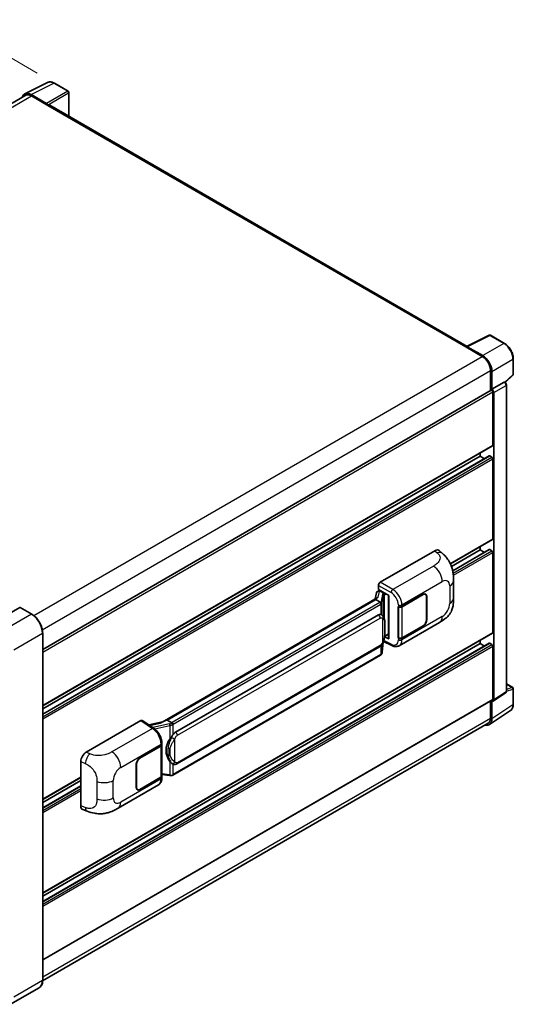
# Model space of a CAD drawing. Units: millimetres. Extents: x 58 to 9121, y 32 to 1156.
# Drawn here: x 945 to 1115, y 228 to 568 of the extents above; entities that cross this region are included whole.
import ezdxf

# ---------------------------------------------------------------- set-up
doc = ezdxf.new("R2010")
doc.units = ezdxf.units.MM
doc.header["$LTSCALE"] = 4
doc.layers.get('Defpoints').update_dxf_attribs({"lineweight": 25})
for name, color, linetype, lineweight in [('Dimension (ISO)', 7, 'Continuous', 18), ('Dimension (ISO) @ 1', 7, 'Continuous', 18), ('Visible (ISO)', 7, 'Continuous', 35), ('Visible Narrow (ISO)', 7, 'Continuous', 25)]:
    doc.layers.add(name, color=color, linetype=linetype, lineweight=lineweight)
doc.styles.add('Note Text (TK)', font='txt')
doc.dimstyles.new('Default - Method 1b (TK)', dxfattribs={"dimscale": 4, "dimtxt": 2.5, "dimasz": 2.5, "dimexe": 1, "dimexo": 1.5, "dimgap": 1, "dimtad": 1, "dimtoh": 1, "dimrnd": 1e-08, "dimdsep": 46, "dimtxsty": 'Note Text (TK)', "dimcen": 0.09, "dimdle": 5, "dimclrd": 100, "dimclre": 100, "dimclrt": 7, "dimadec": 1, "dimazin": 1, "dimtfac": 1, "dimtmove": 0, "dimatfit": 3, "dimfxl": 1, "dimtolj": 1, "dimlwd": -1, "dimlwe": -1, "dimarcsym": 0})

# ---------------------------------------------------------------- blocks, each defined once
blk = doc.blocks.new('*D297')
at = {"layer": 'Defpoints', "color": 0}
for p in [(922.97, 565.37), (956.91, 545.77), (780.75, 442.6)]:
    blk.add_point(p, dxfattribs=at)
at = {"layer": 'Dimension (ISO)', "color": 100}
for p, q in [((950.94, 549.22), (918.99, 567.67)), ((753.97, 466.1), (916.07, 561.32)), ((774.78, 446.05), (743.09, 464.35))]:
    blk.add_line(p, q, dxfattribs=at)
for points in [[(915.4, 562.47), (916.75, 560.17), (922.97, 565.37)], [(753.3, 467.25), (754.65, 464.95), (747.07, 462.05)]]:
    blk.add_solid(points, dxfattribs=at)
at = {"layer": 'Dimension (ISO)', "color": 7, "insert": (821.9, 516.44), "char_height": 8, "attachment_point": 4, "rotation": 30.4297, "style": 'Note Text (TK)'}
blk.add_mtext('\\A1;{\\Q-29.570;\\W0.820;\\H0.816x; \\fＭＳ Ｐゴシック|b0|i0;\\H10.0000;280}', dxfattribs=at)

msp = doc.modelspace()

# ---------------------------------------------------------------- linework, layer by layer
at = {"layer": 'Visible (ISO)'}
for p, q in [((946.7428, 542.1151), (954.5647, 546.0215)), ((961.7307, 542.9912), (956.9135, 545.7723)), ((947.0441, 541.5957), (793.1579, 452.7495)), ((954.2297, 538.7666), (948.8851, 541.8523)), ((949.0441, 541.3976), (954.701, 538.1316)), ((961.9529, 534.3957), (961.9529, 542.6063)), ((954.5438, 538.2223), (954.5438, 538.2226)), ((1099.38, 455.0521), (955.3676, 538.1977)), ((1099.2077, 454.9661), (1107.0296, 458.8725)), ((1112.2676, 456.0786), (1107.4504, 458.8598)), ((1098.9507, 454.849), (1104.6076, 451.583)), ((1104.7666, 451.854), (1099.422, 454.9398)), ((1099.1079, 454.7585), (1099.1079, 454.7582)), ((1115.3165, 445.4166), (1115.3165, 450.7977)), ((1107.436, 446.684), (1107.436, 439.758)), ((1107.9074, 440.2428), (1107.9074, 446.414)), ((1112.5083, 442.6229), (1115.174, 445.0904)), ((1107.9074, 440.2428), (1112.1641, 442.7004)), ((1112.3758, 442.716), (1112.368, 442.7205)), ((1112.9121, 336.1789), (1112.9121, 441.7871)), ((952.8804, 350.5253), (1107.6852, 439.9019)), ((1107.9078, 440.2425), (1107.9074, 440.2428)), ((1108.2217, 421.0097), (1108.2217, 439.3355)), ((1108.536, 333.1905), (1108.536, 439.1545)), ((952.8804, 331.1731), (1108.1296, 420.8063)), ((1103.8219, 417.1994), (1103.8219, 418.3192)), ((952.8804, 328.2928), (1107.0198, 417.2852)), ((952.8804, 330.0533), (1103.8219, 417.1994)), ((1105.3466, 416.3191), (1103.8219, 417.1994)), ((1107.9074, 416.8365), (1107.1532, 417.272)), ((1108.2217, 388.7127), (1108.2217, 416.2922)), ((1093.5837, 380.1112), (1108.1296, 388.5093)), ((1069.409, 373.7434), (1088.2431, 384.6173)), ((1089.7591, 384.6445), (1090.7918, 383.7089)), ((1093.9628, 379.2103), (1103.8219, 384.9024)), ((1094.3902, 377.6965), (1107.0198, 384.9882)), ((1103.8219, 384.9024), (1103.8219, 386.0222)), ((1105.3466, 384.0222), (1103.8219, 384.9024)), ((1107.9074, 384.5395), (1107.1532, 384.975)), ((1108.2217, 356.4158), (1108.2217, 383.9952)), ((1094.6855, 368.2525), (1094.6855, 374.2581)), ((1068.0436, 370.0643), (1067.6756, 368.0011)), ((1068.5755, 370.6232), (1069.05, 370.7328)), ((1068.7808, 371.2034), (1068.7808, 372.6554)), ((1068.7808, 371.2034), (1072.3585, 369.1379)), ((1068.994, 370.7199), (1069.3062, 370.9001)), ((1069.4157, 370.6627), (1070.6728, 369.937)), ((1068.3536, 368.3925), (994.0798, 325.5105)), ((1067.8443, 367.7596), (995.864, 326.2018)), ((1067.8443, 367.7596), (1067.8354, 367.8008)), ((1069.4047, 366.8587), (1067.8443, 367.7596)), ((1072.2284, 369.213), (1072.2284, 354.3479)), ((1072.3585, 369.1379), (1072.3585, 354.1754)), ((1076.8684, 365.3491), (1084.1801, 369.5704)), ((1076.9047, 365.2974), (1084.1801, 369.4979)), ((1085.0245, 369.5815), (1084.747, 369.7418)), ((1085.3743, 368.8084), (1085.3743, 360.8249)), ((1085.4371, 368.8447), (1085.4371, 360.8611)), ((944.9586, 365.0343), (935.0591, 359.3189)), ((949.1552, 362.6866), (945.0697, 365.0454)), ((1075.611, 365.3488), (1075.6337, 365.3366)), ((1075.611, 354.4622), (1075.611, 365.3488)), ((1075.6476, 365.2974), (1075.6774, 365.3146)), ((1075.6476, 354.556), (1075.6476, 365.2974)), ((998.7396, 322.0739), (1068.74, 362.4887)), ((1069.7913, 362.5223), (1069.7745, 362.532)), ((1075.9223, 351.8542), (1089.8657, 359.9045)), ((1084.1801, 358.6838), (1076.8684, 354.4624)), ((1084.1801, 358.7564), (1076.9047, 354.556)), ((952.8804, 236.4815), (952.8804, 356.2343)), ((952.8804, 266.5791), (1108.1296, 356.2123)), ((1070.1024, 349.619), (1070.429, 353.1816)), ((1070.4933, 353.3394), (1073.3316, 351.9219)), ((1072.3585, 354.1754), (1070.8687, 354.9194)), ((1070.8822, 355.0258), (1070.9005, 355.0428)), ((1070.8918, 355.0347), (1072.2284, 355.8064)), ((1075.7136, 354.5215), (1075.611, 354.4622)), ((1075.6337, 354.45), (1075.611, 354.4622)), ((1103.8219, 352.6055), (1103.8219, 353.7252)), ((952.8804, 263.6988), (1107.0198, 352.6912)), ((952.8804, 265.4593), (1103.8219, 352.6055)), ((999.184, 311.107), (1069.1844, 351.5218)), ((1105.3466, 351.7252), (1103.8219, 352.6055)), ((1107.9074, 352.2426), (1107.1532, 352.678)), ((1108.2217, 333.3724), (1108.2217, 351.6982)), ((1069.4947, 348.6034), (997.8007, 307.2108)), ((1112.9121, 338.6756), (1115.0943, 337.4157)), ((1115.3165, 331.6496), (1115.3165, 337.0308)), ((952.8804, 243.5358), (1108.1296, 333.169)), ((1107.436, 332.7685), (1107.436, 326.9312)), ((1107.9074, 326.6568), (1107.9074, 332.8281)), ((1107.9074, 332.8281), (1107.9078, 332.8279)), ((1108.3672, 332.7932), (1112.6283, 335.6094)), ((1107.0639, 324.6701), (1114.3579, 329.4909)), ((967.9228, 315.1503), (986.7568, 326.0242)), ((987.2163, 326.0588), (991.2737, 323.3772)), ((995.766, 326.1915), (995.864, 326.2018)), ((995.864, 326.2018), (997.4244, 325.3009)), ((1106.6076, 325.1001), (952.8785, 236.3445)), ((994.1859, 325.5717), (989.5398, 324.5232)), ((986.4422, 313.1415), (993.7538, 317.3628)), ((986.4422, 313.0689), (993.7175, 317.2693)), ((993.9779, 317.5806), (993.9779, 306.8907)), ((994.0142, 317.7257), (994.0142, 318.2845)), ((966.0147, 296.6169), (966.0147, 311.8845)), ((985.1851, 302.9806), (985.1851, 310.9641)), ((985.248, 303.0169), (985.248, 311.0004)), ((997.6883, 311.1174), (997.6715, 311.1271)), ((952.8804, 298.8761), (966.0147, 306.4592)), ((993.7175, 306.5278), (986.4422, 302.3274)), ((993.7538, 306.4762), (986.4422, 302.2548)), ((993.9779, 307.5024), (996.665, 307.1129)), ((994.0142, 306.2803), (994.0142, 306.8391)), ((952.8804, 297.7563), (966.0147, 305.3394)), ((952.8804, 295.9958), (966.0147, 303.5788)), ((978.9156, 295.8474), (992.8591, 303.8977)), ((985.5977, 302.2438), (985.3202, 302.404)), ((966.7093, 295.3463), (968.1851, 294.8214)), ((951.7108, 233.9493), (941.8113, 228.2338))]:
    msp.add_line(p, q, dxfattribs=at)
for centre, start, end in [((961.5084, 542.6063), 0, 60), ((1107.2282, 458.4749), 60, 116.538708), ((1114.872, 445.4166), 312.789481, 0), ((1114.872, 337.0308), 0, 60)]:
    msp.add_arc(centre, 0.4444, start, end, dxfattribs=at)
for centre, major_axis, ratio, start_param, end_param in [((948.8889, 538.219), (-2.2249, 3.8537), 0.5766475, 5.49839613, 6.80992005), ((949.0441, 538.1316), (-2, 3.4641), 0.57735027, 5.49778714, 6.28318531), ((954.2294, 538.4037), (0.2222, -0.3849), 0.5780539, 0.78600715, 2.3555855), ((954.701, 537.043), (0.6667, 1.1547), 0.57735027, 0, 0.78539816), ((1098.9507, 453.7603), (0.6667, 1.1547), 0.57735027, 0.53865784, 0.78539816), ((1099.4223, 454.5765), (-0.2225, 0.3854), 0.5766475, 5.49839613, 7.06797448), ((1104.6076, 448.317), (2, -3.4641), 0.57735027, 0.78539816, 2.35619449), ((1104.7628, 448.2252), (2.2222, -3.849), 0.5780539, 0.78600715, 2.3555855), ((1112.1536, 442.3311), (-0.2109, -0.3913), 0.55686057, 3.12531633, 3.87580791), ((1107.9074, 439.517), (-0.2222, 0.3849), 0.57735027, 3.92699082, 6.28318531), ((1107.907, 439.5168), (0.4444, -0.7698), 0.5780539, 0.78600715, 2.3555855), ((1107.9074, 421.1912), (0.2222, -0.3849), 0.57735027, 0, 0.78539816), ((1107.1532, 417.0542), (-0.1333, 0.2309), 0.57735027, 5.49778714, 6.28318531), ((1107.9074, 416.4736), (-0.2222, 0.3849), 0.57735027, 3.92699082, 5.49778714), ((1107.9074, 388.8942), (0.2222, -0.3849), 0.57735027, 0, 0.78539816), ((1088.2303, 382.4312), (1.3865, 2.3188), 0.57333637, 6.16912861, 7.08294563), ((1107.1532, 384.7573), (-0.1333, 0.2309), 0.57735027, 5.49778714, 6.28318531), ((1107.9074, 384.1767), (-0.2222, 0.3849), 0.57735027, 3.92699082, 5.49778714), ((1069.4098, 373.0176), (-0.4444, -0.7698), 0.5780539, 3.9275998, 5.49717816), ((1068.9913, 370.315), (-0.8769, -0.6329), 0.60953579, 5.67908615, 5.72119938), ((1068.8968, 369.7852), (-0.6733, 0.6402), 0.8492429, 5.1814121, 6.75220843), ((1069.3234, 369.8837), (-0.3279, 0.8322), 0.65380937, 5.5951678, 6.18580465), ((1072.2055, 368.5636), (-4.3717, -0.7541), 0.21633748, 5.59704541, 6.29236196), ((1070.6266, 369.5474), (0.1639, -0.4161), 0.65380937, 0.88277882, 2.45357514), ((1084.1801, 368.1189), (0.8889, 1.5396), 0.57735027, 5.49778714, 7.06858347), ((1084.1801, 368.1189), (0.8444, 1.4626), 0.57735027, 5.49778714, 7.06858347), ((944.9586, 364.8529), (0.1111, 0.1925), 0.57735027, 0, 0.78539816), ((1076.2399, 365.712), (0.8889, 0), 0.57735027, 3.9618974, 5.49778714), ((1076.2762, 365.6603), (-0.8889, 0), 0.57735027, 0.78539816, 2.35619449), ((1068.74, 357.0272), (0.6801, 5.6218), 0.40142867, 6.20843387, 6.57591032), ((1084.1801, 360.1354), (0.8889, 1.5396), 0.57735027, 3.92699082, 5.49778714), ((1084.1801, 360.1354), (-0.8444, -1.4626), 0.57735027, 0.78539816, 2.35619449), ((1107.9074, 356.5972), (0.2222, -0.3849), 0.57735027, 0, 0.78539816), ((1070.6266, 355.3948), (0.2648, -0.3596), 0.48800029, 0.05438476, 0.7310134), ((1072.6728, 354.3568), (0.4444, 0.013), 0.55686057, 3.12531633, 3.9107145), ((1076.2399, 354.8253), (-0.8889, 0), 0.57735027, 0.82030475, 2.35619449), ((1076.2762, 354.9189), (0.8889, 0), 0.57735027, 3.92699082, 5.49778714), ((1107.1532, 352.4603), (-0.1333, 0.2309), 0.57735027, 5.49778714, 6.28318531), ((1107.9074, 351.8797), (-0.2222, 0.3849), 0.57735027, 3.92699082, 5.49778714), ((1107.907, 333.5545), (0.445, -0.7707), 0.5766475, 5.49839613, 7.06797448), ((1107.9074, 333.5539), (0.2222, -0.3849), 0.57735027, 0, 0.78539816), ((986.7561, 325.2975), (0.445, 0.7707), 0.5766475, 6.24832118, 7.06797448), ((992.0057, 322.2602), (4.2774, 3.8003), 0.24152145, 0.32505614, 1.02037269), ((1104.7628, 328.4768), (2.2249, -3.8537), 0.5766475, 5.75645056, 7.06797448), ((1104.6076, 328.5642), (2, -3.4641), 0.57735027, 0, 0.78539816), ((999.8842, 315.9516), (0.4069, 5.4545), 0.80430597, 0.8807959, 2.44577737), ((998.7396, 316.6125), (0.6801, 5.6218), 0.40142867, 0.29272501, 0.66020146), ((993.089, 317.6322), (0.8889, 0), 0.57735027, 5.49778714, 6.15636264), ((993.1253, 317.7257), (0.8889, 0), 0.57735027, 5.49778714, 6.28318531), ((967.9356, 312.9791), (-1.3783, -2.3028), 0.58101844, 3.94848943, 5.51262657), ((986.4422, 311.6899), (-0.8889, -1.5396), 0.57735027, 3.92699082, 5.49778714), ((986.4422, 311.6899), (0.8444, 1.4626), 0.57735027, 0.78539816, 2.35619449), ((993.089, 306.8907), (0.8889, 0), 0.57735027, 5.49778714, 6.28318531), ((993.1253, 306.8391), (0.8889, 0), 0.57735027, 5.49778714, 6.56987888), ((986.4422, 303.7064), (-0.8889, -1.5396), 0.57735027, 5.49778714, 7.06858347), ((986.4422, 303.7064), (-0.8444, -1.4626), 0.57735027, 5.49778714, 7.06858347), ((967.9356, 297.7404), (-1.3865, -2.3188), 0.57333637, 5.51880849, 6.397242)]:
    msp.add_ellipse(centre, major_axis=major_axis, ratio=ratio, start_param=start_param, end_param=end_param, dxfattribs=at)
for points, knots in [([(956.9135, 545.7723), (956.7554, 545.8636), (956.5953, 545.9423), (956.2737, 546.0719), (956.112, 546.1228), (955.7894, 546.1938), (955.6283, 546.2139), (955.3103, 546.2201), (955.1533, 546.206), (954.8494, 546.1412), (954.7025, 546.0904), (954.5647, 546.0215)], [-0.784789176, -0.784789176, -0.784789176, -0.784789176, -0.634804167, -0.634804167, -0.484819157, -0.484819157, -0.334834148, -0.334834148, -0.184849139, -0.184849139, -0.03486413, -0.03486413, -0.03486413, -0.03486413]), ([(1115.3165, 450.7977), (1115.3165, 450.9889), (1115.3035, 451.1851), (1115.2528, 451.5841), (1115.2151, 451.7869), (1115.1163, 452.1951), (1115.0553, 452.4005), (1114.9114, 452.8097), (1114.8286, 453.0135), (1114.6432, 453.4153), (1114.5406, 453.6132), (1114.3179, 453.999), (1114.1978, 454.1868), (1113.9425, 454.5482), (1113.8074, 454.7218), (1113.525, 455.051), (1113.3777, 455.2066), (1113.0735, 455.4962), (1112.9168, 455.6303), (1112.5965, 455.8737), (1112.4331, 455.9831), (1112.2676, 456.0786)], [-0.78478918, -0.78478918, -0.78478918, -0.78478918, -0.62783134, -0.62783134, -0.47087351, -0.47087351, -0.31391567, -0.31391567, -0.15695784, -0.15695784, 0, 0, 0.15695784, 0.15695784, 0.31391567, 0.31391567, 0.47087351, 0.47087351, 0.62783134, 0.62783134, 0.78478918, 0.78478918, 0.78478918, 0.78478918]), ([(1112.9121, 441.7871), (1112.9121, 441.8654), (1112.9017, 441.9404), (1112.8668, 442.0849), (1112.842, 442.1545), (1112.7804, 442.2879), (1112.7436, 442.3517), (1112.6589, 442.4717), (1112.611, 442.5279), (1112.5033, 442.6305), (1112.4436, 442.6769), (1112.3758, 442.716)], [-0.78478918, -0.78478918, -0.78478918, -0.78478918, -0.47087351, -0.47087351, -0.15695784, -0.15695784, 0.15695784, 0.15695784, 0.47087351, 0.47087351, 0.78478918, 0.78478918, 0.78478918, 0.78478918]), ([(1090.7918, 383.7089), (1091.08, 383.4477), (1091.4373, 383.1283), (1092.0674, 382.4516), (1092.3571, 382.0954), (1092.9928, 381.2085), (1093.3374, 380.6412), (1093.7684, 379.716), (1093.895, 379.4063), (1094.147, 378.6869), (1094.2632, 378.2699), (1094.4591, 377.3941), (1094.5329, 376.9307), (1094.672, 375.7146), (1094.6855, 374.9271), (1094.6855, 374.2581)], [0, 0, 0, 0, 0.18362486, 0.18362486, 0.36333296, 0.36333296, 0.60386192, 0.60386192, 0.71569796, 0.71569796, 0.86115341, 0.86115341, 1.02941414, 1.02941414, 1.30785701, 1.30785701, 1.30785701, 1.30785701]), ([(1069.7095, 366.304), (1069.7096, 366.3048), (1069.7097, 366.3057), (1069.7146, 366.3556), (1069.7113, 366.4079), (1069.6883, 366.5161), (1069.6681, 366.5709), (1069.6133, 366.6733), (1069.5793, 366.72), (1069.5017, 366.7992), (1069.459, 366.831), (1069.4146, 366.8534)], [-0.0778087689, -0.0778087689, -0.0778087689, -0.0778087689, -0.0774791395, -0.0774791395, -0.0585788033, -0.0585788033, -0.0389062325, -0.0389062325, -0.0193765361, -0.0193765361, 0, 0, 0, 0]), ([(1094.6855, 368.2525), (1094.6855, 367.606), (1094.6742, 366.8858), (1094.5394, 365.7729), (1094.4676, 365.3511), (1094.3013, 364.6868), (1094.2307, 364.4477), (1094.0558, 363.9637), (1093.9489, 363.7156), (1093.6658, 363.1758), (1093.475, 362.8842), (1093.0857, 362.3848), (1092.8863, 362.1653), (1092.3679, 361.6493), (1092.0434, 361.3734), (1091.1243, 360.6582), (1090.4706, 360.2537), (1089.8657, 359.9045)], [0, 0, 0, 0, 0.26907114, 0.26907114, 0.43224894, 0.43224894, 0.52213259, 0.52213259, 0.61371232, 0.61371232, 0.72841245, 0.72841245, 0.83295305, 0.83295305, 0.995563, 0.995563, 1.28301074, 1.28301074, 1.28301074, 1.28301074]), ([(952.8804, 356.2343), (952.8804, 356.6915), (952.8179, 357.18), (952.5767, 358.1766), (952.3979, 358.6845), (951.9416, 359.6733), (951.664, 360.154), (951.0359, 361.0436), (950.6854, 361.4524), (949.943, 362.1596), (949.5511, 362.458), (949.1552, 362.6866)], [1.57079633, 1.57079633, 1.57079633, 1.57079633, 1.88495559, 1.88495559, 2.19911486, 2.19911486, 2.51327412, 2.51327412, 2.82743339, 2.82743339, 3.14159265, 3.14159265, 3.14159265, 3.14159265]), ([(1070.2335, 362.1676), (1070.21, 362.1924), (1070.1856, 362.2172), (1070.1345, 362.2665), (1070.1078, 362.2911), (1070.052, 362.3395), (1070.0229, 362.3635), (1069.9619, 362.4107), (1069.93, 362.4338), (1069.8631, 362.4791), (1069.828, 362.5011), (1069.7913, 362.5223)], [-0.1703054541, -0.1703054541, -0.1703054541, -0.1703054541, -0.1584465752, -0.1584465752, -0.1465876964, -0.1465876964, -0.1347288175, -0.1347288175, -0.1228699387, -0.1228699387, -0.1110110598, -0.1110110598, -0.1110110598, -0.1110110598]), ([(1070.9919, 359.3358), (1070.9892, 359.5239), (1070.9845, 359.709), (1070.9662, 360.0768), (1070.9526, 360.2595), (1070.9086, 360.6266), (1070.8783, 360.8109), (1070.7858, 361.188), (1070.7238, 361.3808), (1070.5381, 361.7742), (1070.4132, 361.977), (1070.2335, 362.1676)], [-0.42564821, -0.42564821, -0.42564821, -0.42564821, -0.340518568, -0.340518568, -0.255388926, -0.255388926, -0.170259284, -0.170259284, -0.085129642, -0.085129642, 0, 0, 0, 0]), ([(1070.3969, 353.1088), (1070.5278, 353.3987), (1070.6178, 353.6823), (1070.7593, 354.2374), (1070.8094, 354.5076), (1070.887, 355.0366), (1070.9141, 355.296), (1070.9542, 355.8045), (1070.9671, 356.0537), (1070.9846, 356.5401), (1070.9893, 356.7772), (1070.992, 357.0073)], [-0.425024641, -0.425024641, -0.425024641, -0.425024641, -0.340019712, -0.340019712, -0.255014784, -0.255014784, -0.170009856, -0.170009856, -0.085004928, -0.085004928, 0, 0, 0, 0]), ([(1070.992, 357.0073), (1070.994, 357.1775), (1070.9956, 357.3453), (1070.998, 357.6751), (1070.9988, 357.8372), (1070.9996, 358.1551), (1070.9996, 358.3108), (1070.9988, 358.6158), (1070.998, 358.7649), (1070.9956, 359.0559), (1070.994, 359.1979), (1070.9919, 359.3358)], [-0.318622721, -0.318622721, -0.318622721, -0.318622721, -0.254898176, -0.254898176, -0.191173632, -0.191173632, -0.127449088, -0.127449088, -0.063724544, -0.063724544, 0, 0, 0, 0]), ([(1069.1844, 351.5218), (1069.3377, 351.6102), (1069.4654, 351.7175), (1069.6793, 351.9302), (1069.7682, 352.0383), (1069.9285, 352.2543), (1069.9987, 352.3614), (1070.1272, 352.5734), (1070.1857, 352.6791), (1070.2946, 352.8895), (1070.345, 352.9943), (1070.3937, 353.1017), (1070.3953, 353.1052), (1070.3969, 353.1088)], [-0.170496085, -0.170496085, -0.170496085, -0.170496085, -0.1375677, -0.1375677, -0.103468483, -0.103468483, -0.069369266, -0.069369266, -0.035270049, -0.035270049, -0.001170832, -0.001170832, 0, 0, 0, 0]), ([(1069.669, 348.7219), (1069.7164, 348.772), (1069.7608, 348.8244), (1069.843, 348.9334), (1069.8808, 348.99), (1069.9486, 349.1071), (1069.9787, 349.1675), (1070.0302, 349.2918), (1070.0516, 349.3556), (1070.0846, 349.4857), (1070.0962, 349.552), (1070.1024, 349.619)], [-1.489339836, -1.489339836, -1.489339836, -1.489339836, -1.362514136, -1.362514136, -1.235688435, -1.235688435, -1.108862734, -1.108862734, -0.982037034, -0.982037034, -0.855211333, -0.855211333, -0.855211333, -0.855211333]), ([(1075.9223, 351.8542), (1075.7657, 351.7639), (1075.598, 351.6935), (1075.252, 351.5952), (1075.0741, 351.5671), (1074.7174, 351.5493), (1074.5387, 351.5595), (1074.1852, 351.6125), (1074.0103, 351.6552), (1073.6664, 351.7686), (1073.4973, 351.8392), (1073.3316, 351.9219)], [0.785398163, 0.785398163, 0.785398163, 0.785398163, 0.935496479, 0.935496479, 1.085594795, 1.085594795, 1.23569311, 1.23569311, 1.385791426, 1.385791426, 1.535889742, 1.535889742, 1.535889742, 1.535889742]), ([(1069.4947, 348.6034), (1069.5057, 348.6097), (1069.5165, 348.6161), (1069.5381, 348.6292), (1069.5488, 348.6359), (1069.5699, 348.6494), (1069.5804, 348.6563), (1069.6012, 348.6704), (1069.6116, 348.6775), (1069.632, 348.692), (1069.6421, 348.6994), (1069.6521, 348.7069)], [1.570796327, 1.570796327, 1.570796327, 1.570796327, 1.596526194, 1.596526194, 1.622256061, 1.622256061, 1.647985928, 1.647985928, 1.673715795, 1.673715795, 1.699445662, 1.699445662, 1.699445662, 1.699445662]), ([(1069.7095, 348.8854), (1069.7096, 348.8847), (1069.7097, 348.8839), (1069.7146, 348.8417), (1069.7113, 348.8045), (1069.69, 348.7456), (1069.6738, 348.7231), (1069.6521, 348.7069)], [-0.0003297628, -0.0003297628, -0.0003297628, -0.0003297628, 0, 0, 0.0189079865, 0.0189079865, 0.0357441925, 0.0357441925, 0.0357441925, 0.0357441925]), ([(1112.6283, 335.6094), (1112.6711, 335.6377), (1112.7098, 335.6714), (1112.7759, 335.7447), (1112.8033, 335.7842), (1112.8476, 335.8644), (1112.8645, 335.9052), (1112.89, 335.9856), (1112.8986, 336.0254), (1112.9097, 336.1033), (1112.9121, 336.1415), (1112.9121, 336.1789)], [0.03486413, 0.03486413, 0.03486413, 0.03486413, 0.184849139, 0.184849139, 0.334834148, 0.334834148, 0.484819157, 0.484819157, 0.634804167, 0.634804167, 0.784789176, 0.784789176, 0.784789176, 0.784789176]), ([(1114.3579, 329.4909), (1114.4864, 329.5758), (1114.6039, 329.6776), (1114.812, 329.9084), (1114.9026, 330.0374), (1115.0563, 330.3158), (1115.1194, 330.4654), (1115.2193, 330.7803), (1115.256, 330.9457), (1115.3046, 331.2891), (1115.3165, 331.467), (1115.3165, 331.6496)], [0.03486413, 0.03486413, 0.03486413, 0.03486413, 0.184849139, 0.184849139, 0.334834148, 0.334834148, 0.484819157, 0.484819157, 0.634804167, 0.634804167, 0.784789176, 0.784789176, 0.784789176, 0.784789176]), ([(994.0142, 318.2845), (994.0142, 318.6579), (993.9666, 319.0429), (993.7902, 319.8172), (993.6613, 320.2062), (993.334, 320.964), (993.1357, 321.3325), (992.6835, 322.0232), (992.4297, 322.3452), (991.8805, 322.9192), (991.5853, 323.1713), (991.2737, 323.3772)], [0, 0, 0, 0, 0.30717795, 0.30717795, 0.6143559, 0.6143559, 0.92153385, 0.92153385, 1.22871179, 1.22871179, 1.53588974, 1.53588974, 1.53588974, 1.53588974]), ([(997.7567, 324.762), (997.7566, 324.7628), (997.7565, 324.7635), (997.7498, 324.8067), (997.7368, 324.8534), (997.6982, 324.9525), (997.6725, 325.0042), (997.6123, 325.1035), (997.5784, 325.1503), (997.5068, 325.2329), (997.4697, 325.2679), (997.4334, 325.295)], [-0.0003297628, -0.0003297628, -0.0003297628, -0.0003297628, 0, 0, 0.0189079865, 0.0189079865, 0.0385885202, 0.0385885202, 0.0581261217, 0.0581261217, 0.0775105008, 0.0775105008, 0.0775105008, 0.0775105008]), ([(996.7597, 319.676), (996.9177, 319.8794), (997.0867, 320.1035), (997.4742, 320.6269), (997.6949, 320.9296), (997.8928, 321.2204)], [0.251927497, 0.251927497, 0.251927497, 0.251927497, 0.346143771, 0.346143771, 0.465492697, 0.465492697, 0.465492697, 0.465492697]), ([(997.6717, 311.1271), (997.5367, 311.2051), (997.3964, 311.3137), (997.0867, 311.5984), (996.9177, 311.7842), (996.7597, 311.9749)], [1.13986773, 1.13986773, 1.13986773, 1.13986773, 1.216302642, 1.216302642, 1.310518917, 1.310518917, 1.310518917, 1.310518917]), ([(997.6883, 311.1174), (997.7571, 311.0777), (997.8321, 311.0407), (997.9967, 310.9768), (998.0864, 310.9498), (998.2817, 310.9132), (998.3881, 310.9035), (998.6128, 310.9114), (998.7306, 310.9291), (998.965, 310.9969), (999.0807, 311.0473), (999.184, 311.107)], [-0.11101106, -0.11101106, -0.11101106, -0.11101106, -0.088808848, -0.088808848, -0.066606636, -0.066606636, -0.044404424, -0.044404424, -0.022202212, -0.022202212, 0, 0, 0, 0]), ([(992.8591, 303.8977), (993.0212, 303.9913), (993.1696, 304.1079), (993.4283, 304.3738), (993.5387, 304.5227), (993.7219, 304.8394), (993.7948, 305.0072), (993.9082, 305.3545), (993.9487, 305.534), (994.0017, 305.9015), (994.0142, 306.0894), (994.0142, 306.2803)], [-0.785398163, -0.785398163, -0.785398163, -0.785398163, -0.628318531, -0.628318531, -0.471238898, -0.471238898, -0.314159265, -0.314159265, -0.157079633, -0.157079633, 0, 0, 0, 0]), ([(996.665, 307.1129), (996.7298, 307.1035), (996.7944, 307.0959), (996.9229, 307.0841), (996.9866, 307.08), (997.1125, 307.0755), (997.1747, 307.0751), (997.2969, 307.0783), (997.357, 307.0818), (997.4746, 307.093), (997.5321, 307.1007), (997.5884, 307.1107)], [0.855211333, 0.855211333, 0.855211333, 0.855211333, 0.984372553, 0.984372553, 1.113533773, 1.113533773, 1.242694993, 1.242694993, 1.371856212, 1.371856212, 1.501017432, 1.501017432, 1.501017432, 1.501017432]), ([(997.7567, 307.3434), (997.7566, 307.3426), (997.7565, 307.3418), (997.7498, 307.2929), (997.7368, 307.2499), (997.6982, 307.1774), (997.6725, 307.149), (997.6255, 307.1209), (997.6074, 307.1141), (997.5884, 307.1107)], [-0.0778087689, -0.0778087689, -0.0778087689, -0.0778087689, -0.0774791395, -0.0774791395, -0.0585788033, -0.0585788033, -0.0389062325, -0.0389062325, -0.0279382932, -0.0279382932, -0.0279382932, -0.0279382932]), ([(997.6245, 307.1217), (997.6366, 307.127), (997.6487, 307.1325), (997.6727, 307.1437), (997.6846, 307.1494), (997.7083, 307.1611), (997.7201, 307.167), (997.7434, 307.1791), (997.755, 307.1853), (997.778, 307.1979), (997.7894, 307.2043), (997.8007, 307.2108)], [1.437762728, 1.437762728, 1.437762728, 1.437762728, 1.464369448, 1.464369448, 1.490976168, 1.490976168, 1.517582887, 1.517582887, 1.544189607, 1.544189607, 1.570796327, 1.570796327, 1.570796327, 1.570796327]), ([(978.9156, 295.8474), (978.3969, 295.5479), (977.7856, 295.2113), (976.621, 294.6898), (976.0482, 294.4706), (974.9487, 294.1567), (974.4247, 294.0471), (973.3858, 293.925), (972.8638, 293.9092), (971.8482, 293.9491), (971.3456, 294.0043), (969.9298, 294.2384), (969.0018, 294.5309), (968.1851, 294.8214)], [0, 0, 0, 0, 0.24648635, 0.24648635, 0.47055558, 0.47055558, 0.64899431, 0.64899431, 0.82358511, 0.82358511, 1.00416753, 1.00416753, 1.34397561, 1.34397561, 1.34397561, 1.34397561]), ([(951.7108, 233.9493), (951.862, 234.0366), (952.0013, 234.1446), (952.2508, 234.3971), (952.361, 234.5415), (952.55, 234.8608), (952.6289, 235.0357), (952.755, 235.4108), (952.8021, 235.6111), (952.8649, 236.0321), (952.8804, 236.2529), (952.8804, 236.4815)], [0.785398163, 0.785398163, 0.785398163, 0.785398163, 0.942477796, 0.942477796, 1.099557429, 1.099557429, 1.256637061, 1.256637061, 1.413716694, 1.413716694, 1.570796327, 1.570796327, 1.570796327, 1.570796327])]:
    msp.add_open_spline(points, degree=3, knots=knots, dxfattribs=at)
for points in [[(1069.4146, 366.8534), (1069.4111, 366.8552), (1069.4077, 366.857), (1069.4047, 366.8587)], [(1069.5868, 362.613), (1069.6579, 362.5906), (1069.7203, 362.5632), (1069.7747, 362.5318)], [(997.4244, 325.3009), (997.4274, 325.2991), (997.4305, 325.2972), (997.4334, 325.295)]]:
    msp.add_open_spline(points, degree=3, dxfattribs=at)
at = {"layer": 'Visible Narrow (ISO)'}
for p, q in [((948.8851, 541.8523), (956.7023, 545.7564)), ((956.7023, 545.7564), (961.5194, 542.9753)), ((794.3314, 452.0742), (949.0441, 541.3976)), ((961.5194, 542.9753), (954.2297, 538.7666)), ((954.5438, 538.2226), (961.8335, 542.4313)), ((961.8335, 542.4313), (961.8335, 534.4646)), ((954.701, 538.1316), (1098.9507, 454.849)), ((1099.422, 454.9398), (1107.2392, 458.8439)), ((1107.2392, 458.8439), (1112.0563, 456.0627)), ((1112.0563, 456.0627), (1104.7666, 451.854)), ((949.8333, 362.224), (1104.6076, 451.583)), ((1107.9074, 446.414), (1115.1971, 450.6227)), ((1115.1971, 450.6227), (1115.1971, 445.2416)), ((952.7622, 357.383), (1107.436, 446.684)), ((1115.1971, 445.2416), (1112.4312, 442.6813)), ((1112.1645, 442.7001), (1107.9078, 440.2425)), ((1108.536, 439.1545), (1112.7927, 441.6121)), ((1112.1641, 442.7004), (1112.1645, 442.7001)), ((1112.7927, 441.6121), (1112.7927, 336.0039)), ((952.8804, 349.6492), (1108.2217, 439.3355)), ((952.8804, 331.3234), (1108.2217, 421.0097)), ((952.8804, 328.2026), (1107.1532, 417.272)), ((952.8804, 327.3316), (1107.9074, 416.8365)), ((952.8804, 326.6059), (1108.2217, 416.2922)), ((1093.5265, 380.2285), (1108.2217, 388.7127)), ((1088.2431, 384.6173), (1089.0671, 383.8707)), ((1094.4067, 377.6158), (1107.1532, 384.975)), ((1094.5411, 376.8225), (1107.9074, 384.5395)), ((1094.6186, 376.1414), (1108.2217, 383.9952)), ((1087.7532, 379.3211), (1073.7507, 371.2367)), ((1073.7507, 371.2367), (1069.409, 373.7434)), ((1076.8684, 365.9079), (1090.7862, 373.9433)), ((1068.7197, 368.5793), (1069.0774, 370.5846)), ((1068.7808, 372.6554), (1073.1225, 370.1487)), ((1069.0774, 370.5846), (1069.4157, 370.6627)), ((1069.4157, 370.6627), (1069.5665, 370.7498)), ((1070.8236, 370.024), (1070.6728, 369.937)), ((1093.3837, 372.4436), (1093.3837, 366.4381)), ((995.766, 326.1915), (1067.8354, 367.8008)), ((1069.2725, 366.7698), (997.5785, 325.3772)), ((1070.2004, 369.6409), (1069.7501, 367.1166)), ((1070.1032, 366.6989), (1070.5534, 369.2233)), ((1070.1032, 362.2948), (1070.1032, 366.6989)), ((1070.5534, 369.2233), (1070.5534, 361.7287)), ((1070.6728, 369.937), (1070.5876, 369.9173)), ((1070.8116, 369.3361), (1070.9409, 369.366)), ((1070.8116, 361.079), (1070.8116, 369.3361)), ((1070.9409, 369.366), (1071.4521, 369.6612)), ((1084.1172, 369.5341), (1084.1801, 369.4979)), ((1085.3725, 368.882), (1085.4371, 368.8447)), ((944.9586, 365.0343), (949.0441, 362.6756)), ((997.8928, 324.8329), (1069.5868, 366.2254)), ((1069.5868, 366.2254), (1069.5868, 362.613)), ((1075.6337, 365.8954), (1075.6337, 365.3366)), ((1076.8684, 365.3491), (1076.8684, 365.9079)), ((1076.9047, 354.556), (1076.9047, 365.2974)), ((949.0441, 362.6756), (939.1446, 356.9601)), ((999.3681, 320.9853), (1069.3685, 361.4)), ((1070.2153, 361.1948), (1070.2153, 353.1116)), ((1090.7862, 361.9391), (1076.8684, 353.9036)), ((1085.4371, 360.8611), (1085.3743, 360.8974)), ((952.8804, 266.7294), (1108.2217, 356.4158)), ((1070.9899, 356.982), (1070.9899, 359.287)), ((1084.1172, 358.7201), (1084.1801, 358.6838)), ((942.9158, 350.4281), (952.8153, 356.1436)), ((952.8153, 356.1436), (952.8153, 236.3908)), ((1070.4274, 353.1777), (1070.1032, 349.6417)), ((1073.1225, 352.3418), (1070.5879, 353.6077)), ((1070.9409, 355.2134), (1070.8993, 355.175)), ((1072.2284, 355.9567), (1070.9409, 355.2134)), ((1075.6337, 354.45), (1075.6337, 353.8912)), ((1076.8684, 353.9036), (1076.8684, 354.4624)), ((952.8804, 263.6086), (1107.1532, 352.678)), ((952.8804, 262.7377), (1107.9074, 352.2426)), ((952.8804, 262.0119), (1108.2217, 351.6982)), ((1069.3685, 351.9287), (999.3681, 311.5139)), ((1069.5868, 351.8383), (1069.5868, 348.8068)), ((1070.1032, 349.6417), (1070.1032, 352.535)), ((1069.5868, 348.8068), (997.8928, 307.4143)), ((1112.9113, 336.1412), (1115.1971, 336.8558)), ((1112.9121, 338.604), (1114.95, 337.4274)), ((1114.95, 337.4274), (1112.9121, 336.7903)), ((1115.1971, 336.8558), (1115.1971, 331.4746)), ((952.8804, 243.6861), (1108.2217, 333.3724)), ((1112.7927, 336.0039), (1108.536, 333.1905)), ((1115.1971, 331.4746), (1107.9074, 326.6568)), ((952.8804, 237.6985), (1107.436, 326.9312)), ((986.7568, 326.0242), (990.8055, 323.3483)), ((990.8055, 323.3483), (976.803, 315.264)), ((989.8552, 324.3148), (993.4607, 325.1285)), ((996.6384, 324.9055), (990.9156, 323.6139)), ((991.5511, 323.1786), (996.7597, 324.3541)), ((996.7597, 324.3541), (996.7597, 319.676)), ((997.8928, 321.2204), (997.8928, 324.8329)), ((998.5213, 311.7191), (998.5213, 319.8023)), ((979.836, 309.8862), (993.7538, 317.9216)), ((993.7175, 317.2693), (993.7175, 306.5278)), ((993.7538, 317.9216), (993.7538, 317.3628)), ((996.8217, 316.466), (996.8217, 314.161)), ((969.1445, 314.6333), (967.9228, 315.1503)), ((986.4422, 313.0689), (986.3808, 313.1043)), ((966.0147, 311.8845), (967.5875, 311.2189)), ((985.1866, 311.0358), (985.248, 311.0004)), ((996.7597, 311.9749), (996.7597, 307.2968)), ((997.8928, 307.4143), (997.8928, 311.0173)), ((952.8804, 299.0264), (966.0147, 306.6095)), ((993.7538, 305.9174), (979.836, 297.8819)), ((993.7538, 306.4762), (993.7538, 305.9174)), ((996.7597, 307.2968), (993.9779, 307.7)), ((952.8804, 295.9056), (966.0147, 303.4886)), ((952.8804, 295.0347), (966.0147, 302.6177)), ((971.6105, 305.0743), (971.6105, 299.0687)), ((977.2385, 299.3816), (977.2385, 305.3872)), ((985.248, 303.0169), (985.1851, 303.0532)), ((986.4422, 302.2548), (986.3776, 302.2921)), ((952.8804, 294.3089), (966.0147, 301.8919)), ((967.5875, 296.0575), (966.0147, 296.6169)), ((952.8153, 236.3908), (942.9158, 230.6753))]:
    msp.add_line(p, q, dxfattribs=at)
for centre, major_axis, ratio, start_param, end_param in [((956.6947, 542.1175), (-2.2011, 3.8661), 0.57677384, 5.50187364, 6.25179868), ((956.6913, 545.3874), (0.2222, 0.3849), 0.57735027, 0, 0.75049158), ((961.5084, 542.6063), (0.2222, 0.3849), 0.57735027, 0, 0.75049158), ((961.5084, 542.6063), (0.2222, -0.3849), 0.61692145, 0.78600715, 2.3555855), ((961.5084, 542.6063), (0.4444, 0), 0.57735027, 5.53269373, 6.28318531), ((1107.2282, 458.4749), (-0.1986, 0.3976), 0.5766475, 5.53326026, 6.28318531), ((1107.2282, 458.4749), (0.2222, 0.3849), 0.57735027, 0, 0.75049158), ((1112.0453, 455.6937), (0.2222, 0.3849), 0.57735027, 0, 0.75049158), ((1112.0419, 452.4277), (2.2222, -3.849), 0.58194065, 0.78600715, 2.3555855), ((1114.872, 450.7977), (0.4444, 0), 0.57735027, 5.53269373, 6.28318531), ((1114.872, 445.4166), (0.3019, -0.3262), 0.43528024, 0, 0.66685618), ((1114.872, 445.4166), (0.4444, 0), 0.57735027, 5.53269373, 6.28318531), ((1112.1536, 442.3311), (0.2222, 0.3849), 0.57735027, 0, 0.75049158), ((1112.1532, 441.9683), (0.4444, -0.7698), 0.59748767, 0.78600715, 2.3555855), ((1112.4676, 441.7871), (0.4444, 0), 0.57735027, 5.53269373, 6.28318531), ((1089.0013, 381.7326), (1.7905, 1.9762), 0.65672952, 0, 0.91381702), ((1087.6435, 375.7578), (-2.2222, 3.849), 0.57735027, 3.92699082, 5.46288056), ((1090.7862, 370.944), (1.8367, 3.1813), 0.57735027, 5.49778714, 7.06858347), ((1090.241, 374.2581), (4.4444, 0), 0.57735027, 5.49778714, 6.28318531), ((1073.7288, 370.5241), (0.4444, 0.7698), 0.53637355, 0.78600715, 2.3555855), ((1073.0317, 367.2963), (1.874, -3.0229), 0.59713441, 0.76668294, 2.30257268), ((1073.6379, 367.6716), (-2.3178, 3.7933), 0.59324129, 3.91222392, 5.44811366), ((1068.3297, 367.3141), (-1.3333, 0), 0.57735027, 2.35619449, 2.5086304), ((1069.2725, 366.4069), (0.2222, -0.3849), 0.57735027, 0.78539816, 2.35619449), ((1068.42, 367.3845), (1.3291, -0.2733), 0.39024564, 5.63445405, 6.29344962), ((1068.3297, 366.9848), (-1.7733, 0.2866), 0.43824712, 2.52999888, 3.14247799), ((1069.6598, 366.7168), (0.4375, -0.078), 0.92189307, 0.1475388, 1.52868309), ((1071.5304, 369.373), (1.3291, -0.2733), 0.39024564, 2.43627197, 3.15185696), ((1070.1101, 369.2412), (0.4375, -0.078), 0.92189307, 0.1475388, 1.52868309), ((1071.4401, 368.9732), (-0.8857, 0.2539), 0.2955286, 5.58231733, 6.29790232), ((1070.4973, 369.5176), (0.1, -0.433), 0.71890164, 0.98015947, 2.5509558), ((1090.241, 368.2525), (4.4444, 0), 0.57735027, 5.49778714, 6.28318531), ((1068.3297, 366.9512), (1.7778, 0), 0.57735027, 5.49778714, 5.60089302), ((1076.2399, 366.2708), (0.8889, 0), 0.57735027, 3.9618974, 5.49778714), ((1090.7862, 364.9384), (-1.8367, -3.1813), 0.57735027, 0.78539816, 2.35619449), ((949.0441, 362.4941), (0.1111, 0.1925), 0.57735027, 0, 0.78539816), ((949.0441, 358.3209), (2.6667, -4.6188), 0.57735027, 0.78539816, 2.35619449), ((1068.74, 361.7629), (0.4444, -0.7698), 0.57735027, 0.78539816, 2.35619449), ((1069.5868, 361.5577), (0.6467, 0.6098), 0.80454456, 4.94896384, 6.28318531), ((1087.6435, 363.7535), (2.2222, -3.849), 0.57735027, 0, 0.78539816), ((1070.1032, 359.3228), (0.8888, 0.0131), 0.69418244, 6.20397498, 6.28318531), ((1070.1032, 357.0178), (0.8888, -0.0105), 0.44716568, 6.21946524, 6.28318531), ((952.6582, 356.2343), (0.2222, 0), 0.57735027, 5.49778714, 6.28318531), ((1069.5868, 353.4745), (0.8102, -0.3657), 0.13919307, 5.66073721, 6.28318531), ((1073.0317, 355.292), (1.874, -3.0229), 0.59713441, 5.5139785, 7.04986825), ((1076.2399, 354.2665), (-0.8889, 0), 0.57735027, 0.82030475, 2.35619449), ((1073.6379, 355.6674), (-2.3178, 3.7933), 0.59324129, 3.12682576, 3.91222392), ((1068.74, 352.2916), (0.4444, -0.7698), 0.57735027, 0, 0.78539816), ((1068.3297, 349.499), (1.7519, 0.4413), 0.68484185, 5.43004551, 6.04252462), ((1069.6598, 349.6596), (0.4426, -0.0406), 0.66690795, 0, 0.07651115), ((1073.7288, 352.7172), (-0.3972, -0.7952), 0.5766475, 5.463532, 6.28318531), ((1069.2725, 348.9883), (0.2222, -0.3849), 0.57735027, 0, 0.78539816), ((1068.3297, 349.5326), (-1.7778, 0), 0.57735027, 2.35619449, 2.45930037), ((1112.4676, 336.1789), (0.4444, 0), 0.57735027, 5.53269373, 6.28318531), ((1114.872, 337.0308), (0.2222, 0.3849), 0.57735027, 0, 0.53459435), ((1114.872, 337.0308), (0.1326, -0.4242), 0.72169311, 0.93474524, 2.49688001), ((1114.872, 337.0308), (0.4444, 0), 0.57735027, 5.53269373, 6.28318531), ((1112.1532, 336.3609), (0.4676, -0.7563), 0.57699899, 0.01744269, 0.76736774), ((1112.0419, 333.2876), (2.2476, -3.8393), 0.57677384, 0.03138662, 0.78131167), ((1114.872, 331.6496), (0.4444, 0), 0.57735027, 5.53269373, 6.28318531), ((990.7836, 322.6357), (0.4901, 0.7416), 0.5766475, 0, 0.81965331), ((990.6989, 319.7868), (2.1314, -3.901), 0.56100804, 0.79860416, 2.3344939), ((996.5454, 325.8877), (-1.2905, -0.4751), 0.70556137, 1.38645418, 2.04544975), ((996.7287, 324.6101), (0.0978, -0.4335), 0.07194267, 3.94650419, 5.32764848), ((996.6357, 325.5923), (1.7519, 0.4413), 0.68484185, 4.61135463, 5.22383374), ((996.6357, 325.9215), (-1.3333, 0), 0.57735027, 2.20375859, 2.35619449), ((997.5785, 325.0143), (0.2222, -0.3849), 0.57735027, 0.78539816, 2.35619449), ((996.6357, 325.5586), (1.7778, 0), 0.57735027, 5.39468126, 5.49778714), ((997.8928, 320.1652), (0.8102, -0.3657), 0.13919307, 4.08994088, 5.66073721), ((998.7396, 321.3481), (-0.4444, 0.7698), 0.57735027, 3.92699082, 5.49778714), ((993.1253, 318.2845), (0.8889, 0), 0.57735027, 5.49778714, 6.28318531), ((996.7597, 316.9779), (0.8739, -0.1626), 0.56203751, 4.02622381, 4.88718922), ((969.0787, 312.4953), (1.0393, 2.4558), 0.4365316, 0.72579055, 2.28992769), ((976.6933, 311.7006), (2.2222, -3.849), 0.57735027, 0.78539816, 2.32128791), ((996.7597, 314.673), (0.8734, 0.165), 0.5793106, 3.81307618, 4.67404159), ((979.836, 306.8869), (1.8367, 3.1813), 0.57735027, 0.78539816, 2.35619449), ((997.8928, 312.082), (-0.6467, -0.6098), 0.80454456, 0.23657486, 1.80737118), ((998.7396, 311.8768), (0.4444, -0.7698), 0.57735027, 0, 0.78539816), ((990.6989, 307.7825), (2.1314, -3.901), 0.56100804, 0.01320599, 0.79860416), ((993.1253, 306.2803), (0.8889, 0), 0.57735027, 5.49778714, 6.28318531), ((996.7287, 307.5528), (-0.0638, -0.4398), 0.18304246, 0, 0.97643306), ((996.6357, 308.1064), (-1.7733, 0.2866), 0.43824712, 1.71130801, 2.32378712), ((996.6357, 308.1401), (-1.7778, 0), 0.57735027, 2.25308861, 2.35619449), ((997.5785, 307.5957), (0.2222, -0.3849), 0.57735027, 0, 0.78539816), ((974.0958, 307.2016), (-4.4444, 0), 0.57735027, 0.97738438, 2.35619449), ((974.0958, 301.1961), (4.4444, 0), 0.57735027, 4.11897703, 5.49778714), ((979.836, 300.8813), (-1.8367, -3.1813), 0.57735027, 5.49778714, 7.06858347), ((969.0787, 297.3339), (-0.8936, -2.5125), 0.47609055, 5.40475179, 6.28318531), ((976.6933, 299.6964), (2.2222, -3.849), 0.57735027, 0, 0.78539816), ((949.0441, 238.5681), (2.6667, -4.6188), 0.57735027, 0, 0.78539816), ((952.6582, 236.4815), (0.2222, 0), 0.57735027, 5.49778714, 6.28318531)]:
    msp.add_ellipse(centre, major_axis=major_axis, ratio=ratio, start_param=start_param, end_param=end_param, dxfattribs=at)
for points, knots in [([(1089.0671, 383.8707), (1089.349, 383.6153), (1089.6497, 383.3241), (1089.8323, 382.9728), (1090.0883, 382.4802), (1090.0975, 381.8737), (1089.8348, 381.2906), (1089.6061, 380.783), (1089.1815, 380.3086), (1088.7056, 379.9393), (1088.385, 379.6904), (1088.0464, 379.4904), (1087.7532, 379.3211)], [0, 0, 0, 0, 0.22498324, 0.22498324, 0.22498324, 0.54043573, 0.54043573, 0.54043573, 0.81501171, 0.81501171, 0.81501171, 1, 1, 1, 1]), ([(1069.3685, 361.4), (1069.4347, 361.4382), (1069.5012, 361.462), (1069.7329, 361.5031), (1069.8768, 361.4521), (1070.0798, 361.3248), (1070.1509, 361.2632), (1070.2153, 361.1948)], [0, 0, 0, 0, 0.031575695, 0.031575695, 0.116947855, 0.116947855, 0.170305454, 0.170305454, 0.170305454, 0.170305454]), ([(1070.2153, 361.1948), (1070.5886, 361.0028), (1070.748, 360.7393), (1070.9536, 360.1075), (1070.9796, 359.7267), (1070.9899, 359.287)], [0, 0, 0, 0, 0.2061269, 0.2061269, 0.42564821, 0.42564821, 0.42564821, 0.42564821]), ([(1070.9899, 356.982), (1070.9847, 356.6783), (1070.9751, 356.3619), (1070.929, 355.6469), (1070.8879, 355.2445), (1070.7499, 354.4844), (1070.6619, 354.1265), (1070.4448, 353.5473), (1070.3438, 353.3261), (1070.2153, 353.1116)], [0, 0, 0, 0, 0.109280085, 0.109280085, 0.240591253, 0.240591253, 0.354088722, 0.354088722, 0.425024641, 0.425024641, 0.425024641, 0.425024641]), ([(1070.9899, 359.287), (1070.9951, 358.9302), (1070.9976, 358.545), (1070.9971, 357.7701), (1070.9946, 357.383), (1070.9899, 356.982)], [0, 0, 0, 0, 0.167312443, 0.167312443, 0.318622721, 0.318622721, 0.318622721, 0.318622721]), ([(1070.2153, 353.1116), (1070.1639, 352.9976), (1070.1085, 352.8838), (1069.9892, 352.6605), (1069.9256, 352.5514), (1069.8558, 352.4459), (1069.7758, 352.3248), (1069.6878, 352.2083), (1069.5217, 352.0367), (1069.4447, 351.9726), (1069.3685, 351.9287)], [0, 0, 0, 0, 0.042624021, 0.042624021, 0.085248042, 0.085248042, 0.085248042, 0.134155965, 0.134155965, 0.170496085, 0.170496085, 0.170496085, 0.170496085]), ([(997.3791, 320.2868), (997.2736, 320.0532), (997.1756, 319.8306), (996.9361, 319.2699), (996.8047, 318.9445), (996.5509, 318.2633), (996.4329, 317.9098), (996.2536, 317.2714), (996.1863, 316.9851), (996.1353, 316.7009)], [-0.425024641, -0.425024641, -0.425024641, -0.425024641, -0.354088722, -0.354088722, -0.240591253, -0.240591253, -0.109280085, -0.109280085, 0, 0, 0, 0]), ([(996.8217, 316.466), (996.8952, 316.7303), (996.992, 316.9963), (997.248, 317.5902), (997.4157, 317.9195), (997.7691, 318.5552), (997.9501, 318.8594), (998.2664, 319.3813), (998.3929, 319.5879), (998.5213, 319.8023)], [0, 0, 0, 0, 0.109280085, 0.109280085, 0.240591253, 0.240591253, 0.354088722, 0.354088722, 0.425024641, 0.425024641, 0.425024641, 0.425024641]), ([(997.8928, 321.2204), (997.8804, 321.2022), (997.8683, 321.1841), (997.8563, 321.1661), (997.7546, 321.0121), (997.6684, 320.8634), (997.512, 320.5707), (997.4424, 320.4272), (997.3791, 320.2868)], [-0.0902431044, -0.0902431044, -0.0902431044, -0.0902431044, -0.0852480424, -0.0852480424, -0.0852480424, -0.0426240212, -0.0426240212, 0, 0, 0, 0]), ([(998.5213, 319.8023), (998.5728, 319.9163), (998.6281, 320.0301), (998.7474, 320.2534), (998.8111, 320.3625), (998.8808, 320.4681), (998.9608, 320.5892), (999.0488, 320.7056), (999.215, 320.8772), (999.292, 320.9413), (999.3681, 320.9853)], [0, 0, 0, 0, 0.042624021, 0.042624021, 0.085248042, 0.085248042, 0.085248042, 0.134155965, 0.134155965, 0.170496085, 0.170496085, 0.170496085, 0.170496085]), ([(996.1353, 316.7009), (996.0648, 316.3074), (996.0284, 315.9123), (996.0211, 315.0864), (996.0573, 314.6546), (996.1353, 314.229)], [-0.318622721, -0.318622721, -0.318622721, -0.318622721, -0.167312443, -0.167312443, 0, 0, 0, 0]), ([(996.8217, 314.161), (996.7467, 314.5581), (996.7118, 314.9621), (996.7188, 315.7331), (996.7539, 316.1014), (996.8217, 316.466)], [0, 0, 0, 0, 0.167312443, 0.167312443, 0.318622721, 0.318622721, 0.318622721, 0.318622721]), ([(976.803, 315.264), (976.4659, 315.0694), (976.0612, 314.8422), (975.5423, 314.6368), (974.8319, 314.3556), (973.9281, 314.1249), (973.0211, 314.0391), (972.1542, 313.9571), (971.2737, 314.0057), (970.5645, 314.1584), (970.0095, 314.2779), (969.549, 314.4621), (969.1445, 314.6333)], [0, 0, 0, 0, 0.21270217, 0.21270217, 0.21270217, 0.50389399, 0.50389399, 0.50389399, 0.78220336, 0.78220336, 0.78220336, 1, 1, 1, 1]), ([(996.1353, 314.229), (996.2377, 313.6707), (996.4048, 313.1226), (996.8255, 312.1435), (997.0726, 311.6922), (997.3791, 311.3672)], [-0.42564821, -0.42564821, -0.42564821, -0.42564821, -0.2061269, -0.2061269, 0, 0, 0, 0]), ([(998.5213, 311.7191), (998.1481, 311.9111), (997.7995, 312.2839), (997.2101, 313.1372), (996.9693, 313.642), (996.8217, 314.161)], [0, 0, 0, 0, 0.2061269, 0.2061269, 0.42564821, 0.42564821, 0.42564821, 0.42564821]), ([(967.5875, 311.2189), (968.1183, 310.9943), (968.6966, 310.723), (969.2512, 310.2713), (969.9765, 309.6805), (970.6494, 308.7899), (971.0624, 307.8655), (971.3781, 307.159), (971.539, 306.4496), (971.5874, 305.8466), (971.6095, 305.5702), (971.6105, 305.3139), (971.6105, 305.0743)], [0, 0, 0, 0, 0.26559079, 0.26559079, 0.26559079, 0.61290113, 0.61290113, 0.61290113, 0.8783338, 0.8783338, 0.8783338, 1, 1, 1, 1]), ([(997.3791, 311.3672), (997.4584, 311.2831), (997.5481, 311.2044), (997.6644, 311.1315), (997.6762, 311.1243), (997.6882, 311.1174)], [-0.1703054541, -0.1703054541, -0.1703054541, -0.1703054541, -0.1169478546, -0.1169478546, -0.1110110598, -0.1110110598, -0.1110110598, -0.1110110598]), ([(999.3681, 311.5139), (999.302, 311.4757), (999.2354, 311.4519), (999.0037, 311.4108), (998.8599, 311.4618), (998.6568, 311.5891), (998.5857, 311.6508), (998.5213, 311.7191)], [0, 0, 0, 0, 0.031575695, 0.031575695, 0.116947855, 0.116947855, 0.170305454, 0.170305454, 0.170305454, 0.170305454]), ([(971.6105, 299.0687), (971.6105, 298.6358), (971.6008, 298.1539), (971.4879, 297.6876), (971.3159, 296.9772), (970.9046, 296.3429), (970.3084, 296.0026), (969.8065, 295.716), (969.2012, 295.6509), (968.6023, 295.7607), (968.2556, 295.8242), (967.9137, 295.9415), (967.5875, 296.0575)], [0, 0, 0, 0, 0.21983104, 0.21983104, 0.21983104, 0.55477785, 0.55477785, 0.55477785, 0.83679083, 0.83679083, 0.83679083, 1, 1, 1, 1])]:
    msp.add_open_spline(points, degree=3, knots=knots, dxfattribs=at)
msp.add_open_spline([(1069.7913, 362.5223), (1069.7295, 362.5581), (1069.6624, 362.5892), (1069.5868, 362.613)], degree=3, dxfattribs=at)

# ---------------------------------------------------------------- dimensions: what is measured, and where the dimension line sits
at = {"layer": 'Dimension (ISO) @ 1', "color": 100}
dim = msp.add_linear_dim(base=(922.9724, 565.3683), p1=(780.7527, 442.6015), p2=(956.9135, 545.7723), angle=210.42972, text='{\\Q-29.570;\\W0.820;\\H0.816x; \\fＭＳ Ｐゴシック|b0|i0;\\H10.0000;280}', dimstyle='Default - Method 1b (TK)', override={"dimscale": 1, "dimtxt": 8, "dimasz": 8, "dimexe": 4, "dimexo": 6, "dimgap": 4, "dimtoh": 0, "dimdec": 2, "dimlfac": 1.370882, "dimcen": 0.36, "dimtol": 0, "dimlim": 0, "dimtp": 0, "dimtm": 0, "dimtdec": 2, "dimtix": 0, "dimtofl": 0, "dimtmove": 0, "dimatfit": 1}, dxfattribs=at)
dim.commit()
dim.dimension.update_dxf_attribs({"geometry": '*D297', "text_midpoint": (835.0229, 513.7073), "dimtype": 128})

doc.saveas('drawing.dxf')
